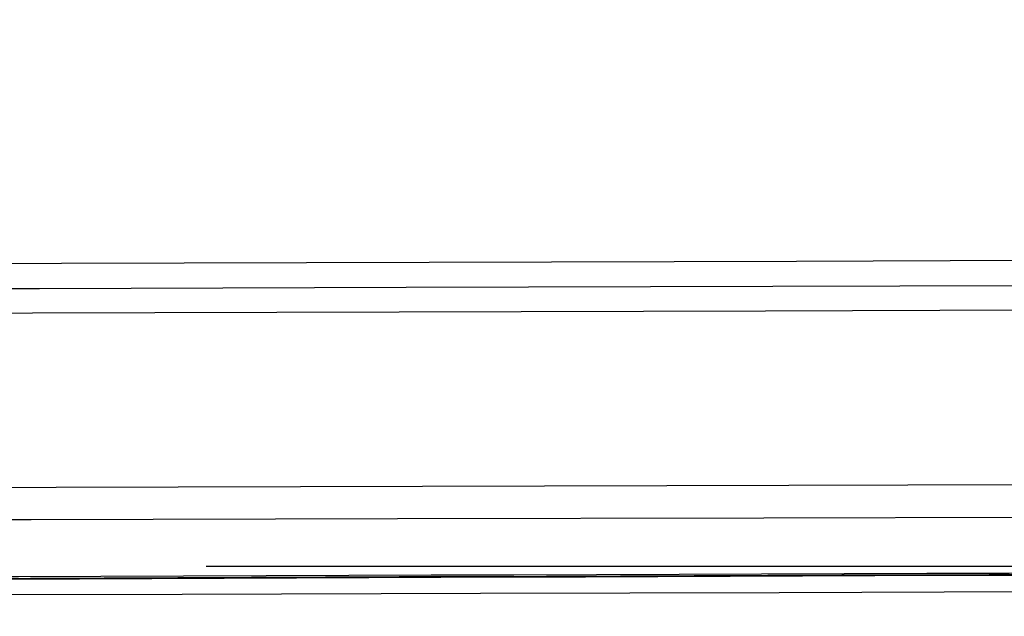
# Model space of a CAD drawing. Units: centimetres. Extents: x 3221 to 4318, y 560 to 1365.
# Drawn here: x 3801 to 3802, y 1056 to 1057 of the extents above; entities that cross this region are included whole.
import ezdxf

# ---------------------------------------------------------------- set-up
doc = ezdxf.new("R2010")
doc.units = ezdxf.units.CM
doc.header["$MEASUREMENT"] = 0
doc.layers.add('Warstwa 1', color=7, linetype='Continuous')

msp = doc.modelspace()

# ---------------------------------------------------------------- linework, layer by layer
at = {"layer": 'Warstwa 1'}
for points in [[(3907.9995, 1057.0841), (3868.274, 1056.958), (3828.58, 1056.8635), (3788.8545, 1056.7375)], [(3788.8545, 1056.706), (3828.4855, 1056.832), (3868.1165, 1056.9265), (3907.7475, 1057.0526)], [(3907.6845, 1057.021), (3868.085, 1056.895), (3828.454, 1056.8005), (3788.8545, 1056.6745)], [(3788.886, 1056.454), (3828.4855, 1056.58), (3868.0535, 1056.6745), (3907.653, 1056.8005)], [(3907.6215, 1056.6745), (3868.022, 1056.58), (3828.454, 1056.517), (3788.8545, 1056.4225)], [(3806.7483, 1056.391), (3802.3064, 1056.391), (3797.8329, 1056.3595), (3793.3595, 1056.3595)], [(3806.7483, 1056.391), (3802.7474, 1056.391), (3798.7465, 1056.3595), (3794.7456, 1056.3595)], [(3806.7168, 1056.391), (3802.7159, 1056.391), (3798.7465, 1056.3595), (3794.7456, 1056.3595)], [(3806.7483, 1056.391), (3802.7474, 1056.391), (3798.7465, 1056.3595), (3794.7456, 1056.3595)], [(3806.7483, 1056.391), (3802.7474, 1056.391), (3798.7465, 1056.3595), (3794.7456, 1056.3595)], [(3806.7168, 1056.391), (3802.7474, 1056.391), (3798.7465, 1056.3595), (3794.7771, 1056.3595)], [(3802.1173, 1056.391), (3801.8023, 1056.391), (3801.4243, 1056.391), (3801.1407, 1056.391)], [(3802.6529, 1056.391), (3802.3379, 1056.391), (3801.9283, 1056.391), (3801.6133, 1056.391)]]:
    msp.add_open_spline(points, degree=3, dxfattribs=at)
for points, knots in [([(3894.7682, 1056.643), (3892.6575, 1056.643), (3890.5468, 1056.643), (3888.4676, 1056.6115), (3888.4676, 1056.6115), (3856.2083, 1056.517), (3823.9175, 1056.4225), (3791.6583, 1056.328)], [0, 0, 0, 0, 0.333333, 0.333333, 0.333333, 0.333333, 1, 1, 1, 1]), ([(3793.643, 1056.3595), (3794.021, 1056.3595), (3794.3991, 1056.3595), (3794.7456, 1056.3595), (3794.7456, 1056.3595), (3794.8401, 1056.3595), (3794.9346, 1056.3595), (3795.0291, 1056.3595), (3795.0291, 1056.3595), (3798.9355, 1056.3595), (3802.8419, 1056.391), (3806.7483, 1056.391)], [0, 0, 0, 0, 0.25, 0.25, 0.25, 0.25, 0.5, 0.5, 0.5, 0.5, 1, 1, 1, 1])]:
    msp.add_open_spline(points, degree=3, knots=knots, dxfattribs=at)

doc.saveas('drawing.dxf')
